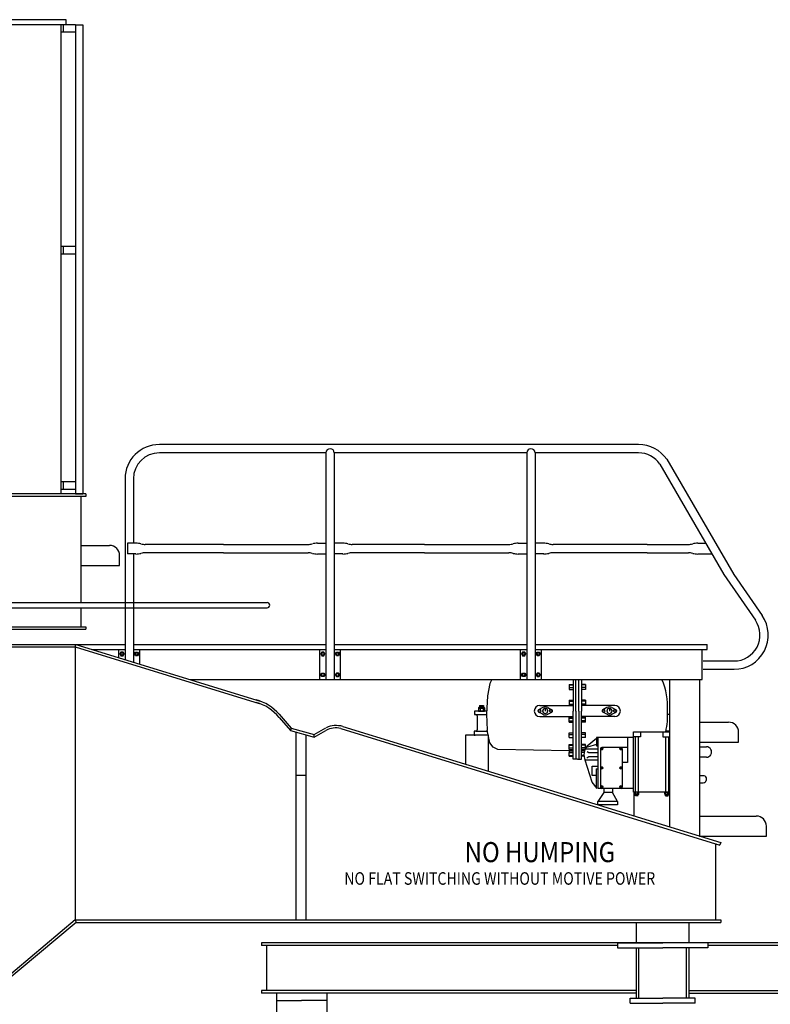
# Model space of a CAD drawing. Extents: x -112 to 5484, y -1460 to 2169.
# Drawn here: x 4200 to 4350, y -1313 to -1117 of the extents above; entities that cross this region are included whole.
import ezdxf
from ezdxf.enums import TextEntityAlignment as Align

# ---------------------------------------------------------------- set-up
doc = ezdxf.new("R2010")
doc.units = 0
doc.header["$LTSCALE"] = 10
doc.header["$MEASUREMENT"] = 0
for name, color, linetype in [('BODY-U', 212, 'CONTINUOUS'), ('BODY-Y', 20, 'CONTINUOUS'), ('BODY-Z', 6, 'CONTINUOUS'), ('BOLSTER', 40, 'CONTINUOUS'), ('BRAKE-GEAR', 3, 'CONTINUOUS'), ('CABIN', 220, 'CONTINUOUS'), ('FRAME_END', 3, 'CONTINUOUS'), ('LADDER', 112, 'CONTINUOUS'), ('PIPE', 7, 'CONTINUOUS'), ('RAILING', 7, 'CONTINUOUS'), ('RELAY-VALVE', 7, 'CONTINUOUS'), ('STEPS', 42, 'CONTINUOUS'), ('TEXT', 7, 'CONTINUOUS'), ('WALKWAY-END', 150, 'CONTINUOUS')]:
    doc.layers.add(name, color=color, linetype=linetype)
doc.styles.add('STYLE2', font='bgothl.ttf', dxfattribs={"height": 4})
doc.styles.add('STYLE3', font='bgothl.ttf', dxfattribs={"height": 2.5})

# ---------------------------------------------------------------- blocks, each defined once
blk = doc.blocks.new('NUT_FACE')
at = {"layer": 'FRAME_END'}
blk.add_lwpolyline([(0.41, 0), (0.2, 0.35), (-0.2, 0.35), (-0.41, 0), (-0.2, -0.35), (0.2, -0.35)], close=True, dxfattribs=at)
for radius in [0.355, 0.251]:
    blk.add_circle((0, 0), radius, dxfattribs=at)

msp = doc.modelspace()

# ---------------------------------------------------------------- linework, layer by layer
at = {"layer": 'BODY-U'}
for p, q in [((4213.46, -1211.03), (4078.44, -1211.03)), ((4213.46, -1211.53), (4078.44, -1211.53)), ((4212.46, -1211.53), (4212.46, -1232.7)), ((4213.46, -1211.03), (4213.46, -1211.53)), ((4212.46, -1233.75), (4212.46, -1237.53)), ((4132.35, -1237.53), (4213.46, -1237.53)), ((4132.39, -1238.03), (4213.46, -1238.03)), ((4213.46, -1237.53), (4213.46, -1238.03))]:
    msp.add_line(p, q, dxfattribs=at)
at = {"layer": 'BODY-Y'}
for p, q in [((4157.41, -1241.03), (4211.45, -1241.03)), ((4157.49, -1241.53), (4211.38, -1241.53)), ((4211.38, -1241.53), (4211.45, -1241.03)), ((4211.38, -1241.53), (4248.07, -1252.82)), ((4211.38, -1241.53), (4211.38, -1295.94)), ((4211.45, -1241.03), (4248.22, -1252.34)), ((4252, -1254.96), (4254.4, -1257.73)), ((4252, -1255.6), (4254.27, -1258.21)), ((4254.4, -1257.73), (4254.27, -1258.21)), ((4254.4, -1257.73), (4259, -1259.02)), ((4259, -1259.02), (4261.36, -1257.66)), ((4264.33, -1257.81), (4339.91, -1281.03)), ((4264.72, -1257.4), (4340.07, -1280.53)), ((4254.27, -1258.21), (4259.02, -1259.54)), ((4255.44, -1295.94), (4255.44, -1258.54)), ((4257.44, -1295.94), (4257.44, -1259.1)), ((4259.02, -1259.54), (4259, -1259.02)), ((4259.02, -1259.54), (4261.36, -1258.19)), ((4257.44, -1267.15), (4255.44, -1267.15)), ((4339.07, -1295.94), (4339.07, -1280.73)), ((4340.07, -1280.53), (4339.92, -1281.01)), ((4211.38, -1295.94), (4196.32, -1308.53)), ((4211.56, -1296.44), (4196.5, -1309.03)), ((4211.38, -1295.94), (4339.07, -1295.94)), ((4211.38, -1295.94), (4211.56, -1296.44)), ((4211.56, -1296.44), (4340.07, -1296.44)), ((4339.07, -1295.94), (4340.07, -1295.94)), ((4340.07, -1295.94), (4340.07, -1296.44))]:
    msp.add_line(p, q, dxfattribs=at)
for centre, radius, start, end in [((4245.19, -1260.75), 8.94, 40.3447, 75.6004), ((4245.17, -1261.1), 8.78, 38.866, 75.1838), ((4263.39, -1261.99), 4.78, 73.7525, 115.0749), ((4263.32, -1261.78), 4.09, 75.8117, 118.6735)]:
    msp.add_arc(centre, radius, start, end, dxfattribs=at)
at = {"layer": 'BODY-Z'}
for p, q in [((4450.47, -1300.53), (4248.5, -1300.53)), ((4248.5, -1300.53), (4248.5, -1301.03)), ((4319.5, -1301.03), (4248.5, -1301.03)), ((4249.5, -1301.03), (4249.5, -1310.03)), ((4450.47, -1301.03), (4337.5, -1301.03)), ((4323.25, -1310.03), (4248.5, -1310.03)), ((4248.5, -1310.03), (4248.5, -1310.53)), ((4323.25, -1310.53), (4248.5, -1310.53)), ((4333.75, -1310.03), (4452.13, -1310.03)), ((4333.75, -1310.53), (4452.19, -1310.53))]:
    msp.add_line(p, q, dxfattribs=at)
at = {"layer": 'BOLSTER'}
for p, q in [((4323.25, -1300.53), (4323.25, -1296.44)), ((4333.75, -1300.53), (4333.75, -1296.44)), ((4319.5, -1300.53), (4328.5, -1300.53)), ((4319.5, -1300.53), (4319.5, -1301.53)), ((4337.5, -1300.53), (4328.5, -1300.53)), ((4337.5, -1300.53), (4337.5, -1301.53)), ((4319.5, -1301.53), (4328.5, -1301.53)), ((4323.25, -1311.53), (4323.25, -1301.53)), ((4323.75, -1311.53), (4323.75, -1301.53)), ((4337.5, -1301.53), (4328.5, -1301.53)), ((4333.25, -1311.53), (4333.25, -1301.53)), ((4333.75, -1311.53), (4333.75, -1301.53)), ((4251.5, -1310.53), (4251.5, -1317.53)), ((4261.5, -1310.53), (4261.5, -1317.53)), ((4251.5, -1312.01), (4256.5, -1312.01)), ((4261.5, -1312.01), (4256.5, -1312.01)), ((4322, -1311.53), (4328.5, -1311.53)), ((4322, -1312.53), (4322, -1311.53)), ((4322, -1312.53), (4328.5, -1312.53)), ((4335, -1311.53), (4328.5, -1311.53)), ((4335, -1312.53), (4328.5, -1312.53)), ((4335, -1312.53), (4335, -1311.53))]:
    msp.add_line(p, q, dxfattribs=at)
at = {"layer": 'BRAKE-GEAR'}
for p, q in [((4294.52, -1248.03), (4294.38, -1248.18)), ((4297.31, -1247.98), (4297.27, -1247.94)), ((4310.64, -1248.03), (4310.64, -1254.32)), ((4311.2, -1254.32), (4311.2, -1248.03)), ((4311.76, -1254.32), (4311.76, -1248.03)), ((4312.32, -1248.03), (4312.32, -1254.32)), ((4294.06, -1248.86), (4293.54, -1251.31)), ((4294.38, -1248.18), (4294.06, -1248.86)), ((4309.86, -1249.03), (4310.64, -1249.03)), ((4309.86, -1249.03), (4309.86, -1250.02)), ((4309.86, -1249.09), (4310.64, -1249.09)), ((4309.86, -1249.62), (4310.64, -1249.62)), ((4309.86, -1250.02), (4310.64, -1250.02)), ((4313.1, -1249.03), (4312.32, -1249.03)), ((4313.1, -1249.09), (4312.32, -1249.09)), ((4313.1, -1249.62), (4312.32, -1249.62)), ((4313.1, -1250.02), (4312.32, -1250.02)), ((4313.1, -1249.03), (4313.1, -1250.02)), ((4293.54, -1251.31), (4293.34, -1254.95)), ((4291.77, -1253.73), (4292.98, -1253.73)), ((4291.77, -1253.73), (4291.77, -1254.32)), ((4291.91, -1253.57), (4292.86, -1253.57)), ((4291.99, -1253.28), (4292.54, -1253.24)), ((4292, -1253.24), (4292, -1253.57)), ((4292, -1253.24), (4292.75, -1253.24)), ((4292, -1253.33), (4292.76, -1253.28)), ((4292, -1253.39), (4292.76, -1253.34)), ((4292, -1253.45), (4292.76, -1253.4)), ((4292, -1253.51), (4292.76, -1253.46)), ((4292, -1253.57), (4292.75, -1253.52)), ((4292.08, -1253.73), (4292.08, -1254.32)), ((4292.68, -1253.73), (4292.68, -1254.32)), ((4292.75, -1253.24), (4292.75, -1253.57)), ((4292.98, -1253.71), (4292.98, -1254.32)), ((4304.57, -1253.63), (4303.74, -1254.06)), ((4303.99, -1253.22), (4310.64, -1253.22)), ((4305.07, -1253.81), (4305.07, -1254.32)), ((4305.57, -1253.63), (4306.41, -1254.06)), ((4309.86, -1252.12), (4309.86, -1253.18)), ((4309.86, -1252.12), (4310.64, -1252.12)), ((4309.86, -1252.37), (4310.64, -1252.37)), ((4309.86, -1252.92), (4310.64, -1252.92)), ((4309.86, -1253.18), (4310.64, -1253.18)), ((4313.1, -1252.12), (4312.32, -1252.12)), ((4313.1, -1252.37), (4312.32, -1252.37)), ((4313.1, -1252.92), (4312.32, -1252.92)), ((4313.1, -1253.18), (4312.32, -1253.18)), ((4318.96, -1253.22), (4312.32, -1253.22)), ((4313.1, -1252.12), (4313.1, -1253.18)), ((4317.38, -1253.63), (4316.54, -1254.06)), ((4317.88, -1253.81), (4317.88, -1254.32)), ((4318.38, -1253.63), (4319.22, -1254.06)), ((4290.95, -1254.32), (4290.95, -1255.03)), ((4293.38, -1254.32), (4290.95, -1254.32)), ((4290.95, -1255.03), (4291.24, -1255.03)), ((4291.24, -1255.03), (4293.38, -1255.03)), ((4291.49, -1255.28), (4291.49, -1258.09)), ((4291.77, -1254.32), (4292.98, -1254.32)), ((4293.3, -1254.32), (4292.57, -1254.32)), ((4293.34, -1254.95), (4293.5, -1258.15)), ((4304.57, -1254.95), (4303.74, -1254.52)), ((4303.99, -1255.43), (4310.64, -1255.43)), ((4305.57, -1254.95), (4306.41, -1254.52)), ((4309.86, -1255.46), (4310.64, -1255.46)), ((4309.86, -1256.52), (4309.86, -1255.46)), ((4309.86, -1255.73), (4310.64, -1255.73)), ((4310.64, -1263.88), (4310.64, -1254.32)), ((4311.2, -1254.32), (4311.2, -1263.88)), ((4311.76, -1254.32), (4311.76, -1263.88)), ((4312.32, -1263.88), (4312.32, -1254.32)), ((4318.96, -1255.43), (4312.32, -1255.43)), ((4313.1, -1255.46), (4312.32, -1255.46)), ((4313.1, -1255.73), (4312.32, -1255.73)), ((4313.1, -1256.52), (4313.1, -1255.46)), ((4317.38, -1254.95), (4316.54, -1254.52)), ((4318.38, -1254.95), (4319.22, -1254.52)), ((4329.87, -1255.03), (4329.58, -1255.03)), ((4309.86, -1256.28), (4310.64, -1256.28)), ((4309.86, -1256.52), (4310.64, -1256.52)), ((4313.1, -1256.28), (4312.32, -1256.28)), ((4313.1, -1256.52), (4312.32, -1256.52)), ((4291.13, -1259.13), (4289.16, -1259.13)), ((4289.16, -1259.13), (4289.16, -1264.9)), ((4291.24, -1258.34), (4290.92, -1258.34)), ((4290.92, -1258.34), (4290.92, -1259.13)), ((4290.92, -1259.13), (4291.13, -1259.13)), ((4293.72, -1259.13), (4291.13, -1259.13)), ((4291.24, -1258.34), (4293.63, -1258.34)), ((4294.06, -1260.63), (4293.5, -1258.15)), ((4293.72, -1259.13), (4293.72, -1266.3)), ((4309.86, -1258.63), (4310.64, -1258.63)), ((4309.86, -1259.62), (4309.86, -1258.63)), ((4309.86, -1259.02), (4310.64, -1259.02)), ((4309.86, -1259.56), (4310.64, -1259.56)), ((4309.86, -1259.62), (4310.64, -1259.62)), ((4313.1, -1258.63), (4312.32, -1258.63)), ((4313.1, -1259.02), (4312.32, -1259.02)), ((4313.1, -1259.56), (4312.32, -1259.56)), ((4313.1, -1259.62), (4312.32, -1259.62)), ((4313.1, -1259.62), (4313.1, -1258.63)), ((4329.87, -1258.34), (4329.12, -1258.34)), ((4294.7, -1261.55), (4294.06, -1260.63)), ((4295.66, -1262), (4294.7, -1261.55)), ((4309.86, -1261.02), (4310.64, -1261.02)), ((4309.86, -1262.01), (4309.86, -1261.02)), ((4309.86, -1261.1), (4310.74, -1261.1)), ((4309.86, -1261.68), (4310.64, -1261.68)), ((4313.1, -1261.02), (4312.32, -1261.02)), ((4313.1, -1261.1), (4312.32, -1261.1)), ((4313.1, -1261.68), (4312.32, -1261.68)), ((4313.1, -1261.84), (4313.1, -1261.02)), ((4309.86, -1262.26), (4295.66, -1262)), ((4309.83, -1262.21), (4309.86, -1262.59)), ((4309.86, -1262.01), (4310.64, -1262.01)), ((4309.86, -1262.23), (4310.63, -1262.23)), ((4309.86, -1262.59), (4310.64, -1262.59)), ((4309.86, -1263.32), (4309.86, -1262.59)), ((4309.86, -1263.16), (4310.7, -1263.16)), ((4309.86, -1263.32), (4310.64, -1263.32)), ((4312.81, -1263.16), (4312.26, -1263.16)), ((4313.02, -1262.01), (4312.32, -1262.01)), ((4312.94, -1262.23), (4312.32, -1262.23)), ((4312.85, -1262.59), (4312.32, -1262.59)), ((4312.82, -1263.32), (4312.32, -1263.32)), ((4311.48, -1263.88), (4310.64, -1263.88)), ((4311.48, -1263.88), (4312.32, -1263.88))]:
    msp.add_line(p, q, dxfattribs=at)
for points in [[(4303.84, -1254.06), (4303.7, -1254.29), (4303.84, -1254.52), (4304.11, -1254.52), (4304.24, -1254.29), (4304.11, -1254.06)], [(4306.31, -1254.06), (4306.45, -1254.29), (4306.31, -1254.52), (4306.04, -1254.52), (4305.91, -1254.29), (4306.04, -1254.06)], [(4316.64, -1254.06), (4316.51, -1254.29), (4316.64, -1254.52), (4316.91, -1254.52), (4317.05, -1254.29), (4316.91, -1254.06)], [(4319.12, -1254.06), (4319.25, -1254.29), (4319.12, -1254.52), (4318.85, -1254.52), (4318.71, -1254.29), (4318.85, -1254.06)]]:
    msp.add_lwpolyline(points, close=True, dxfattribs=at)
for centre, radius, start, end in [((4316.2, -1253.42), 13.29, 356.0925, 23.9213), ((4291.93, -1253.73), 0.151, 359.0252, 180.9748), ((4292.38, -1253.94), 0.367, 34.9415, 145.0585), ((4292.83, -1253.72), 0.151, 356.4293, 183.5707), ((4303.99, -1254.32), 1.1, 90, 180), ((4305.07, -1254.32), 0.518, 90, 180), ((4305.07, -1254.59), 1.09, 90, 117.3568), ((4305.07, -1254.59), 1.09, 62.6432, 90), ((4305.07, -1254.32), 0.518, 0, 90), ((4317.88, -1254.32), 0.518, 90, 180), ((4317.88, -1254.59), 1.09, 90, 117.3568), ((4317.88, -1254.59), 1.09, 62.6432, 90), ((4317.88, -1254.32), 0.518, 0, 90), ((4318.96, -1254.32), 1.1, 0, 90), ((4291.24, -1255.28), 0.25, 0, 90), ((4303.99, -1254.32), 1.1, 180, 270), ((4303.97, -1254.32), 0.351, 131.8525, 180), ((4303.97, -1254.32), 0.351, 131.8525, 180), ((4303.97, -1254.26), 0.351, 180, 228.1475), ((4305.07, -1254.29), 0.518, 180, 270), ((4305.07, -1253.99), 1.09, 242.6432, 270), ((4305.07, -1254.29), 0.518, 270, 360), ((4305.07, -1253.99), 1.09, 270, 297.3568), ((4306.18, -1254.32), 0.351, 0, 48.1475), ((4306.18, -1254.26), 0.351, 311.8525, 360), ((4316.78, -1254.32), 0.351, 131.8525, 180), ((4316.78, -1254.26), 0.351, 180, 228.1475), ((4317.88, -1254.29), 0.518, 180, 270), ((4317.88, -1253.99), 1.09, 242.6432, 270), ((4317.88, -1254.29), 0.518, 270, 360), ((4317.88, -1253.99), 1.09, 270, 297.3568), ((4318.96, -1254.32), 1.1, 270, 360), ((4318.98, -1254.32), 0.351, 0, 48.1475), ((4318.98, -1254.32), 0.351, 0, 48.1475), ((4318.98, -1254.26), 0.351, 311.8525, 360), ((4316.2, -1255.23), 13.29, 346.0038, 3.9075), ((4291.24, -1258.09), 0.25, 270, 0)]:
    msp.add_arc(centre, radius, start, end, dxfattribs=at)
at = {"layer": 'CABIN'}
for p, q in [((4209.55, -1116.53), (3957.36, -1116.53)), ((4209.55, -1117.53), (4209.55, -1116.53)), ((4209.55, -1117.53), (3957.36, -1117.53)), ((4208.55, -1211.03), (4208.55, -1117.53))]:
    msp.add_line(p, q, dxfattribs=at)
at = {"layer": 'LADDER'}
for p, q in [((4211.39, -1117.53), (4208.55, -1117.53)), ((4209.05, -1119.03), (4209.05, -1117.53)), ((4211.39, -1117.53), (4211.39, -1211)), ((4211.39, -1117.53), (4212.89, -1117.53)), ((4212.39, -1117.53), (4212.39, -1117.53)), ((4212.89, -1117.53), (4212.89, -1211)), ((4211.39, -1119.03), (4208.55, -1119.03)), ((4211.39, -1161.75), (4208.55, -1161.75)), ((4211.39, -1163.25), (4208.55, -1163.25)), ((4209.05, -1163.25), (4209.05, -1161.75)), ((4211.39, -1208.65), (4208.55, -1208.65)), ((4209.05, -1210.15), (4209.05, -1208.65)), ((4211.39, -1210.15), (4208.55, -1210.15)), ((4211.39, -1211), (4212.89, -1211))]:
    msp.add_line(p, q, dxfattribs=at)
at = {"layer": 'PIPE'}
for p, q in [((4109.49, -1233.75), (4249.62, -1233.75)), ((4110.78, -1232.7), (4249.62, -1232.7))]:
    msp.add_line(p, q, dxfattribs=at)
msp.add_arc((4249.62, -1233.22), 0.525, 270, 90, dxfattribs=at)
at = {"layer": 'RAILING'}
for p, q in [((4323.7, -1201.2), (4228.14, -1201.2)), ((4261.36, -1202.86), (4228.14, -1202.86)), ((4261.36, -1202.86), (4261.36, -1248.03)), ((4263.02, -1202.86), (4263.02, -1248.03)), ((4301.4, -1202.86), (4263.02, -1202.86)), ((4301.4, -1202.86), (4301.4, -1248.03)), ((4303.06, -1202.86), (4303.06, -1248.03)), ((4323.7, -1202.86), (4303.06, -1202.86)), ((4329.32, -1204.15), (4342.68, -1227.08)), ((4327.95, -1205.09), (4340.67, -1227.08)), ((4221.31, -1208.03), (4221.31, -1244.08)), ((4222.97, -1208.03), (4222.97, -1220.86)), ((4223.45, -1220.86), (4221.75, -1220.86)), ((4221.75, -1220.86), (4221.75, -1223.02)), ((4240.94, -1221.11), (4225.31, -1221.11)), ((4240.94, -1221.11), (4257.79, -1221.11)), ((4259.65, -1220.86), (4261.36, -1220.86)), ((4261.36, -1220.86), (4261.36, -1223.02)), ((4264.73, -1220.86), (4263.02, -1220.86)), ((4263.02, -1220.86), (4263.02, -1223.02)), ((4280.98, -1221.11), (4266.58, -1221.11)), ((4280.98, -1221.11), (4297.83, -1221.11)), ((4299.69, -1220.86), (4301.4, -1220.86)), ((4301.4, -1220.86), (4301.4, -1223.02)), ((4304.77, -1220.86), (4303.06, -1220.86)), ((4303.06, -1220.86), (4303.06, -1223.02)), ((4325.38, -1221.11), (4306.63, -1221.11)), ((4325.38, -1221.11), (4333.64, -1221.11)), ((4335.49, -1220.86), (4337.07, -1220.86)), ((4223.45, -1223.02), (4221.75, -1223.02)), ((4222.97, -1223.02), (4222.97, -1244.59)), ((4240.94, -1222.77), (4225.31, -1222.77)), ((4240.94, -1222.77), (4257.79, -1222.77)), ((4259.65, -1223.02), (4261.36, -1223.02)), ((4264.73, -1223.02), (4263.02, -1223.02)), ((4280.98, -1222.77), (4266.58, -1222.77)), ((4280.98, -1222.77), (4297.83, -1222.77)), ((4299.69, -1223.02), (4301.4, -1223.02)), ((4304.77, -1223.02), (4303.06, -1223.02)), ((4325.38, -1222.77), (4306.63, -1222.77)), ((4325.38, -1222.77), (4333.64, -1222.77)), ((4335.49, -1223.02), (4338.32, -1223.02)), ((4340.67, -1227.08), (4346.98, -1236.23)), ((4342.68, -1227.08), (4348.35, -1235.29)), ((4220.06, -1243.69), (4220.06, -1242.03)), ((4224.22, -1244.97), (4224.22, -1242.03)), ((4260.11, -1248.03), (4260.11, -1242.03)), ((4264.27, -1248.03), (4264.27, -1242.03)), ((4300.15, -1248.03), (4300.15, -1242.03)), ((4304.31, -1248.03), (4304.31, -1242.03)), ((4336.6, -1244.34), (4342.73, -1244.34)), ((4336.6, -1246), (4342.73, -1246))]:
    msp.add_line(p, q, dxfattribs=at)
for points in [[(4221.1, -1242.95), (4220.89, -1242.6), (4220.48, -1242.6), (4220.28, -1242.95), (4220.48, -1243.31), (4220.89, -1243.31)], [(4223.19, -1242.95), (4223.39, -1242.6), (4223.8, -1242.6), (4224.01, -1242.95), (4223.8, -1243.31), (4223.39, -1243.31)], [(4261.14, -1242.95), (4260.94, -1242.6), (4260.53, -1242.6), (4260.32, -1242.95), (4260.53, -1243.31), (4260.94, -1243.31)], [(4263.23, -1242.95), (4263.44, -1242.6), (4263.85, -1242.6), (4264.05, -1242.95), (4263.85, -1243.31), (4263.44, -1243.31)], [(4301.19, -1242.95), (4300.98, -1242.6), (4300.57, -1242.6), (4300.37, -1242.95), (4300.57, -1243.31), (4300.98, -1243.31)], [(4303.28, -1242.95), (4303.48, -1242.6), (4303.89, -1242.6), (4304.1, -1242.95), (4303.89, -1243.31), (4303.48, -1243.31)], [(4261.14, -1247.1), (4260.94, -1247.46), (4260.53, -1247.46), (4260.32, -1247.1), (4260.53, -1246.75), (4260.94, -1246.75)], [(4263.23, -1247.1), (4263.44, -1247.46), (4263.85, -1247.46), (4264.05, -1247.1), (4263.85, -1246.75), (4263.44, -1246.75)], [(4301.19, -1247.1), (4300.98, -1247.46), (4300.57, -1247.46), (4300.37, -1247.1), (4300.57, -1246.75), (4300.98, -1246.75)], [(4303.28, -1247.1), (4303.48, -1247.46), (4303.89, -1247.46), (4304.1, -1247.1), (4303.89, -1246.75), (4303.48, -1246.75)]]:
    msp.add_lwpolyline(points, close=True, dxfattribs=at)
for centre, radius in [((4220.69, -1242.95), 0.355), ((4220.69, -1242.95), 0.251), ((4223.6, -1242.95), 0.355), ((4223.6, -1242.95), 0.251), ((4260.73, -1242.95), 0.355), ((4260.73, -1242.95), 0.251), ((4263.64, -1242.95), 0.355), ((4263.64, -1242.95), 0.251), ((4300.78, -1242.95), 0.355), ((4300.78, -1242.95), 0.251), ((4303.69, -1242.95), 0.355), ((4303.69, -1242.95), 0.251), ((4260.73, -1247.1), 0.355), ((4260.73, -1247.1), 0.251), ((4263.64, -1247.1), 0.355), ((4263.64, -1247.1), 0.251), ((4300.78, -1247.1), 0.355), ((4300.78, -1247.1), 0.251), ((4303.69, -1247.1), 0.355), ((4303.69, -1247.1), 0.251)]:
    msp.add_circle(centre, radius, dxfattribs=at)
for centre, radius, start, end in [((4228.14, -1208.03), 6.83, 90, 180), ((4228.14, -1208.03), 5.17, 90, 180), ((4262.19, -1202.86), 0.83, 0, 180), ((4302.23, -1202.86), 0.83, 0, 180), ((4323.7, -1208.03), 6.83, 34.6202, 90), ((4323.7, -1208.03), 5.17, 34.6202, 90), ((4223.05, -1228.09), 7.24, 78.6804, 86.7673), ((4225.62, -1215.97), 5.15, 257.1202, 266.6458), ((4257.49, -1215.97), 5.15, 273.3542, 282.8798), ((4260.06, -1228.09), 7.24, 93.2327, 101.3196), ((4264.32, -1228.09), 7.24, 78.6804, 86.7673), ((4266.89, -1215.97), 5.15, 257.1202, 266.6458), ((4297.53, -1215.97), 5.15, 273.3542, 282.8798), ((4300.1, -1228.09), 7.24, 93.2327, 101.3196), ((4304.36, -1228.09), 7.24, 78.6804, 86.7673), ((4306.93, -1215.97), 5.15, 257.1202, 266.6458), ((4333.33, -1215.97), 5.15, 273.3542, 282.8798), ((4335.9, -1228.09), 7.24, 93.2327, 101.3196), ((4223.05, -1215.8), 7.24, 273.2327, 281.3196), ((4225.62, -1227.91), 5.15, 93.3542, 102.8798), ((4257.49, -1227.91), 5.15, 77.1202, 86.6458), ((4260.06, -1215.8), 7.24, 258.6804, 266.7673), ((4264.32, -1215.8), 7.24, 273.2327, 281.3196), ((4266.89, -1227.91), 5.15, 93.3542, 102.8798), ((4297.53, -1227.91), 5.15, 77.1202, 86.6458), ((4300.1, -1215.8), 7.24, 258.6804, 266.7673), ((4304.36, -1215.8), 7.24, 273.2327, 281.3196), ((4306.93, -1227.91), 5.15, 93.3542, 102.8798), ((4333.33, -1227.91), 5.15, 77.1202, 86.6458), ((4335.9, -1215.8), 7.24, 258.6804, 266.7673), ((4342.73, -1239.17), 6.83, 270, 34.6202), ((4342.73, -1239.17), 5.17, 270, 34.6202)]:
    msp.add_arc(centre, radius, start, end, dxfattribs=at)
at = {"layer": 'RELAY-VALVE'}
for p, q in [((4315.3, -1259.81), (4313.46, -1261.29)), ((4322.75, -1259.6), (4315.3, -1259.6)), ((4315.3, -1259.6), (4315.3, -1261.25)), ((4315.66, -1269.73), (4315.66, -1259.6)), ((4321.45, -1259.6), (4321.45, -1261.58)), ((4322.71, -1258.44), (4329.95, -1258.44)), ((4322.71, -1270.49), (4322.71, -1258.44)), ((4324.1, -1259.48), (4322.71, -1259.48)), ((4323.01, -1259.48), (4323.01, -1270.49)), ((4323.63, -1259.48), (4323.63, -1270.49)), ((4324.1, -1258.44), (4324.1, -1259.48)), ((4328.56, -1258.44), (4328.56, -1259.48)), ((4328.56, -1259.48), (4329.95, -1259.48)), ((4329.03, -1259.48), (4329.03, -1270.49)), ((4329.65, -1259.48), (4329.65, -1270.49)), ((4313.46, -1261.29), (4313.5, -1261.49)), ((4315.3, -1261.01), (4313.5, -1261.49)), ((4315.3, -1261.25), (4315.66, -1261.25)), ((4321.45, -1261.58), (4316.34, -1261.58)), ((4321.45, -1261.58), (4321.45, -1264.58)), ((4335.87, -1261.45), (4337.21, -1261.45)), ((4315.66, -1261.93), (4313.06, -1261.93)), ((4313.79, -1263.44), (4313.39, -1263.71)), ((4313.41, -1262.37), (4313.79, -1262.6)), ((4313.79, -1262.6), (4315.63, -1262.6)), ((4315.63, -1263.44), (4313.79, -1263.44)), ((4316.09, -1261.83), (4316.09, -1269.48)), ((4320.43, -1261.83), (4320.43, -1269.48)), ((4335.84, -1263.53), (4335.84, -1267.21)), ((4337.21, -1263.53), (4335.84, -1263.53)), ((4315.66, -1264.13), (4313.02, -1264.13)), ((4314.42, -1268.49), (4313.02, -1264.13)), ((4314.46, -1265.29), (4315.66, -1265.29)), ((4314.46, -1267.17), (4314.46, -1265.29)), ((4321.45, -1264.58), (4320.43, -1264.58)), ((4315.22, -1267.17), (4314.46, -1267.17)), ((4315.22, -1265.85), (4315.66, -1265.85)), ((4315.22, -1265.85), (4315.22, -1269.48)), ((4336.56, -1267.21), (4335.84, -1267.21)), ((4315.42, -1269.73), (4314.42, -1268.49)), ((4335.87, -1268.61), (4336.56, -1268.61)), ((4316.74, -1270.53), (4315.58, -1272.38)), ((4322.71, -1269.73), (4315.66, -1269.73)), ((4316.74, -1269.73), (4316.74, -1270.53)), ((4318.5, -1270.53), (4316.74, -1270.53)), ((4318.5, -1269.73), (4318.5, -1270.53)), ((4319.5, -1272.38), (4318.5, -1270.53)), ((4329.87, -1270.49), (4322.71, -1270.49)), ((4322.74, -1270.49), (4322.74, -1275.21)), ((4322.92, -1270.9), (4322.92, -1270.49)), ((4323.72, -1270.49), (4322.92, -1270.49)), ((4323.72, -1270.89), (4322.92, -1270.89)), ((4323.63, -1270.99), (4323, -1270.99)), ((4323.07, -1271.22), (4323.07, -1270.99)), ((4323.57, -1270.99), (4323.07, -1271.03)), ((4323.57, -1271.04), (4323.07, -1271.07)), ((4323.57, -1271.08), (4323.07, -1271.11)), ((4323.57, -1271.12), (4323.07, -1271.15)), ((4323.57, -1271.16), (4323.07, -1271.19)), ((4323.57, -1271.22), (4323.07, -1271.22)), ((4323.12, -1270.89), (4323.12, -1270.49)), ((4323.58, -1271.19), (4323.21, -1271.22)), ((4323.52, -1270.89), (4323.52, -1270.49)), ((4323.57, -1271.22), (4323.57, -1270.99)), ((4323.72, -1270.89), (4323.72, -1270.49)), ((4328.94, -1270.89), (4328.94, -1270.49)), ((4328.94, -1270.49), (4329.74, -1270.49)), ((4328.94, -1270.89), (4329.74, -1270.89)), ((4329.03, -1270.99), (4329.66, -1270.99)), ((4329.08, -1271.19), (4329.45, -1271.22)), ((4329.09, -1271.22), (4329.09, -1270.99)), ((4329.09, -1270.99), (4329.59, -1271.03)), ((4329.09, -1271.04), (4329.59, -1271.07)), ((4329.09, -1271.08), (4329.59, -1271.11)), ((4329.09, -1271.12), (4329.59, -1271.15)), ((4329.09, -1271.16), (4329.59, -1271.19)), ((4329.09, -1271.22), (4329.59, -1271.22)), ((4329.14, -1270.89), (4329.14, -1270.49)), ((4329.54, -1270.89), (4329.54, -1270.49)), ((4329.59, -1271.22), (4329.59, -1270.99)), ((4329.74, -1270.9), (4329.74, -1270.49)), ((4319.5, -1272.38), (4315.58, -1272.38)), ((4315.58, -1272.98), (4315.58, -1272.38)), ((4319.5, -1272.98), (4315.58, -1272.98)), ((4319.5, -1272.38), (4319.5, -1272.98))]:
    msp.add_line(p, q, dxfattribs=at)
for centre, radius, start, end in [((4315.57, -1263.07), 2.77, 139.858, 202.5285), ((4316.34, -1261.83), 0.25, 90, 180), ((4320.18, -1261.83), 0.25, 0, 90), ((4337.21, -1262.49), 1.04, 330.6417, 90), ((4337.21, -1262.49), 1.04, 270, 329.5396), ((4336.56, -1267.91), 0.701, 316.2603, 90), ((4316.34, -1269.48), 0.25, 180, 270), ((4320.18, -1269.48), 0.25, 270, 0), ((4336.56, -1267.91), 0.701, 270, 314.5985), ((4323.02, -1270.9), 0.101, 176.4293, 3.5707), ((4323.32, -1270.75), 0.245, 214.9415, 325.0585), ((4323.62, -1270.89), 0.1, 179.0252, 0.9748), ((4329.04, -1270.89), 0.1, 179.0252, 0.9748), ((4329.34, -1270.75), 0.245, 214.9415, 325.0585), ((4329.64, -1270.9), 0.101, 176.4293, 3.5707)]:
    msp.add_arc(centre, radius, start, end, dxfattribs=at)
at = {"layer": 'STEPS'}
for p, q in [((4212.46, -1221.31), (4218.22, -1221.31)), ((4220.22, -1225.31), (4220.22, -1223.31)), ((4212.46, -1225.31), (4220.22, -1225.31)), ((4335.87, -1256.54), (4341.64, -1256.54)), ((4343.64, -1260.54), (4343.64, -1258.54)), ((4335.87, -1260.54), (4343.64, -1260.54)), ((4335.87, -1275.24), (4347.17, -1275.24)), ((4349.17, -1279.24), (4349.17, -1277.24)), ((4335.87, -1279.24), (4349.17, -1279.24))]:
    msp.add_line(p, q, dxfattribs=at)
for centre in [(4218.22, -1223.31), (4341.64, -1258.54), (4347.17, -1277.24)]:
    msp.add_arc(centre, 2, 0, 90, dxfattribs=at)
at = {"layer": 'WALKWAY-END'}
for p, q in [((4211.45, -1241.03), (4221.31, -1241.03)), ((4214.7, -1242.03), (4221.31, -1242.03)), ((4222.97, -1241.03), (4261.36, -1241.03)), ((4222.97, -1242.03), (4261.36, -1242.03)), ((4263.02, -1241.03), (4301.4, -1241.03)), ((4263.02, -1242.03), (4301.4, -1242.03)), ((4303.06, -1241.03), (4337.37, -1241.03)), ((4303.06, -1242.03), (4337.37, -1242.03)), ((4336.37, -1248.03), (4336.37, -1242.03)), ((4337.37, -1242.03), (4337.37, -1241.03)), ((4234.18, -1248.03), (4304.31, -1248.03)), ((4304.31, -1248.03), (4336.37, -1248.03)), ((4329.87, -1248.03), (4329.87, -1277.4)), ((4335.87, -1248.03), (4335.87, -1279.24))]:
    msp.add_line(p, q, dxfattribs=at)

# ---------------------------------------------------------------- block references
at = {"layer": 'RELAY-VALVE', "xscale": -0.5, "yscale": 0.5, "zscale": 0.5}
for p in [(4316.39, -1261.83), (4320.15, -1261.83), (4316.39, -1265.65), (4320.15, -1265.65), (4316.39, -1269.42), (4320.15, -1269.42)]:
    msp.add_blockref('NUT_FACE', p, dxfattribs=at)

# ---------------------------------------------------------------- texts
at = {"layer": 'TEXT'}
for s, height, style, width, p, p2 in [('NO HUMPING', 4, 'STYLE2', 0.524028, (4289.01, -1284.44), (4319.01, -1284.44)), ('NO FLAT SWITCHING WITHOUT MOTIVE POWER', 2.5, 'STYLE3', 0.508075, (4265.01, -1288.94), (4327.01, -1288.94))]:
    msp.add_text(s, height=height, dxfattribs=dict(at, style=style, width=width)).set_placement(p, p2, align=Align.FIT)

doc.saveas('drawing.dxf')
